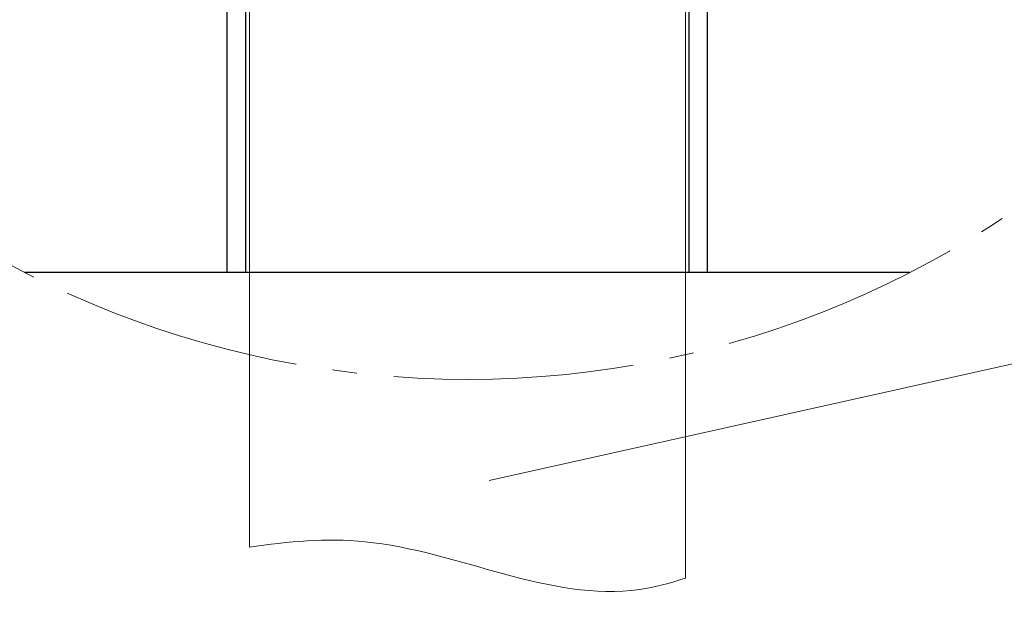
# Model space of a CAD drawing. Units: millimetres. Extents: x 0 to 70034, y 0 to 4832.
# Drawn here: x 50892 to 50972, y 164 to 212 of the extents above; entities that cross this region are included whole.
import ezdxf

# ---------------------------------------------------------------- set-up
doc = ezdxf.new("R2010")
doc.units = ezdxf.units.MM
doc.linetypes.add('AM_DIN_G_W050', pattern=[13.75, 9.75, -1.5, 1, -1.5])
for name, color, linetype, lineweight, true_color in [('01_PREFA-Dachprodukt', 7, 'Continuous', 25, 0xe1000f), ('02_Kantteile', 7, 'Continuous', 25, 0xff7f7f), ('06_Holz', 7, 'Continuous', 15, 0x8296a0), ('08_Bemassung', 7, 'Continuous', 5, 0x505f69)]:
    doc.layers.add(name, color=color, linetype=linetype, lineweight=lineweight, true_color=true_color)

msp = doc.modelspace()

# ---------------------------------------------------------------- linework, layer by layer
at = {"layer": '01_PREFA-Dachprodukt'}
msp.add_line((50964.67, 191.17, -2.896), (50892.832, 191.17, -2.896), dxfattribs=at)
at = {"layer": '02_Kantteile'}
for points in [[(50909.251, 191.166), (50909.251, 331.048)], [(50910.751, 191.166), (50910.751, 331.048)], [(50946.751, 191.166), (50946.751, 331.048)], [(50948.251, 191.166), (50948.251, 331.048)]]:
    msp.add_lwpolyline(points, dxfattribs=at)
at = {"layer": '06_Holz'}
for p, q in [((50911.053, 168.846, -2.896), (50911.053, 347.894, -2.896)), ((50946.449, 345.401, -2.896), (50946.449, 166.341, -2.896))]:
    msp.add_line(p, q, dxfattribs=at)
msp.add_open_spline([(50911.053, 168.846, -2.896), (50914.178, 169.321, -2.896), (50924.82, 170.292, -2.896), (50936.787, 163.653, -2.896), (50945.216, 165.924, -2.896), (50946.449, 166.341, -2.896)], degree=3, knots=[4.442942, 4.442942, 4.442942, 4.442942, 13.856211, 36.492513, 40.388092, 40.388092, 40.388092, 40.388092], dxfattribs=at)
at = {"layer": '08_Bemassung'}
msp.add_line((51010.506, 192.122), (50930.506, 174.263), dxfattribs=at)
at = {"layer": '08_Bemassung', "linetype": 'AM_DIN_G_W050', "ltscale": 2}
msp.add_circle((50928.751, 261.109, -2.896), 78.623, dxfattribs=at)

doc.saveas('drawing.dxf')
